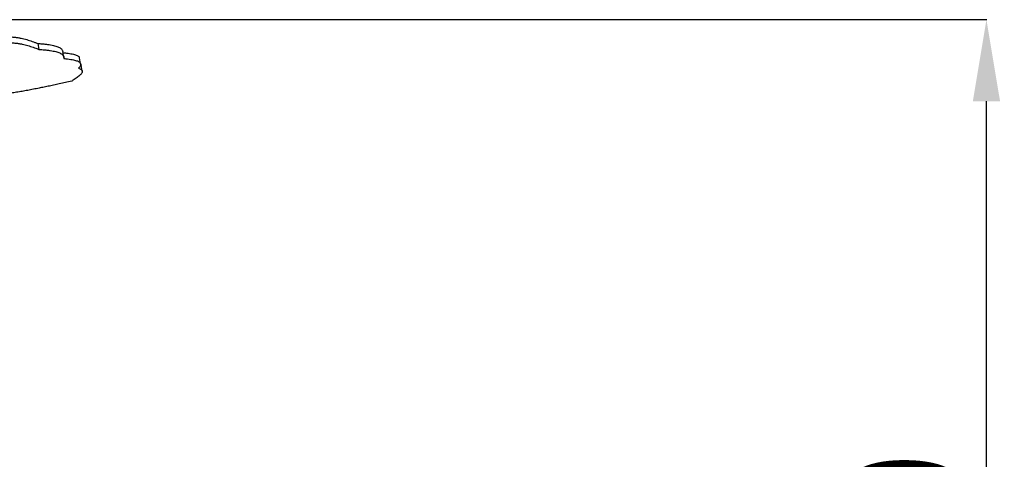
# Model space of a CAD drawing. Units: millimetres. Extents: x 806866 to 819269, y 173148 to 186348.
# Drawn here: x 816260 to 818669, y 185256 to 186333 of the extents above; entities that cross this region are included whole.
import ezdxf

# ---------------------------------------------------------------- set-up
doc = ezdxf.new("R2010")
doc.units = ezdxf.units.MM
doc.header["$PDSIZE"] = -1
doc.layers.add('размер', color=92, linetype='Continuous', lineweight=15)
doc.dimstyles.new('Размер М1.1', dxfattribs={"dimtxt": 300, "dimasz": 200, "dimexe": 1, "dimexo": 1, "dimgap": 50, "dimtad": 1, "dimdec": 0, "dimzin": 0, "dimtxsty": 'Standard', "dimcen": 2.5, "dimazin": 0, "dimtfac": 1, "dimtmove": 0, "dimatfit": 3, "dimfxl": 1, "dimtzin": 0, "dimarcsym": 0})

# ---------------------------------------------------------------- blocks, each defined once
blk = doc.blocks.new('*D15')
at = {"layer": 'Defpoints', "color": 0, "transparency": 16777216}
for p in [(815600.9, 186332.8), (818625.5, 186332.8), (817781.4, 183482.8)]:
    blk.add_point(p, dxfattribs=at)
at = {"layer": 'размер', "color": 0, "lineweight": -2, "transparency": 16777216}
for p, q in [((815601.9, 186332.8), (818626.5, 186332.8)), ((818625.5, 183682.8), (818625.5, 186132.8)), ((817782.4, 183482.8), (818626.5, 183482.8))]:
    blk.add_line(p, q, dxfattribs=at)
at = {"layer": 'размер', "color": 0, "transparency": 16777216}
for points in [[(818592.2, 186132.8), (818658.9, 186132.8), (818625.5, 186332.8)], [(818592.2, 183682.8), (818658.9, 183682.8), (818625.5, 183482.8)]]:
    blk.add_solid(points, dxfattribs=at)
at = {"layer": 'размер', "color": 0, "transparency": 16777216, "insert": (818275.5, 184819.6), "char_height": 300, "attachment_point": 2, "rotation": 90}
blk.add_mtext('2800', dxfattribs=at)

msp = doc.modelspace()

# ---------------------------------------------------------------- linework, layer by layer
at = {"color": 7, "linetype": 'Continuous', "lineweight": 25}
for p, q in [((816303.8, 186274.5), (816306.5, 186260)), ((816367.9, 186240.5), (816365.2, 186255)), ((816408.8, 186224.6), (816406, 186239.1)), ((816412.9, 186206.7), (816410.1, 186221.2))]:
    msp.add_line(p, q, dxfattribs=at)
for points, knots in [([(816143.2, 186286.6), (816147.6, 186287.1), (816156.2, 186288), (816168.4, 186289.1), (816179.9, 186290), (816190.5, 186290.6), (816200.4, 186291.1), (816209.5, 186291.4), (816219.1, 186291.5), (816228.9, 186291.3), (816238.7, 186290.7), (816247.5, 186289.9), (816255.7, 186288.8), (816263.3, 186287.4), (816270.5, 186285.7), (816277.3, 186283.8), (816283.9, 186281.7), (816290.4, 186279.5), (816297, 186277.1), (816301.5, 186275.4), (816303.8, 186274.5)], [0, 0, 0, 0, 0.050524, 0.098679, 0.144764, 0.189083, 0.231946, 0.273662, 0.314535, 0.369896, 0.424945, 0.480336, 0.536644, 0.595553, 0.656365, 0.719444, 0.785098, 0.853589, 0.925151, 1, 1, 1, 1]), ([(816145.9, 186272.1), (816150.3, 186272.6), (816158.9, 186273.5), (816171.2, 186274.6), (816182.6, 186275.5), (816193.2, 186276.2), (816203.1, 186276.6), (816212.3, 186276.9), (816221.9, 186277), (816231.6, 186276.8), (816241.4, 186276.2), (816250.3, 186275.4), (816258.5, 186274.3), (816266.1, 186272.9), (816273.3, 186271.2), (816280.1, 186269.3), (816286.7, 186267.3), (816293.2, 186265), (816299.8, 186262.6), (816304.2, 186260.9), (816306.5, 186260)], [0, 0, 0, 0, 0.050524, 0.098679, 0.144764, 0.189083, 0.231946, 0.273662, 0.314535, 0.369896, 0.424945, 0.480336, 0.536644, 0.595553, 0.656365, 0.719444, 0.785098, 0.853589, 0.925151, 1, 1, 1, 1]), ([(816303.8, 186274.5), (816307.3, 186274.3), (816314.1, 186273.8), (816323.4, 186272.8), (816331.7, 186271.7), (816339, 186270.5), (816345.3, 186269.1), (816350.7, 186267.5), (816355.4, 186265.6), (816359.2, 186263.5), (816362.2, 186261), (816364.1, 186258.3), (816365, 186256.3), (816365.1, 186255.1), (816365.1, 186255)], [0, 0, 0, 0, 0.099813, 0.194796, 0.285637, 0.373059, 0.457825, 0.540723, 0.62256, 0.712324, 0.802858, 0.895196, 0.990321, 1, 1, 1, 1]), ([(816306.5, 186260), (816310, 186259.8), (816316.8, 186259.3), (816326.1, 186258.3), (816334.5, 186257.3), (816341.8, 186256), (816348.1, 186254.6), (816353.5, 186253), (816358.1, 186251.1), (816362, 186249), (816364.9, 186246.5), (816366.9, 186243.8), (816368, 186240.8), (816368.1, 186238.7), (816368.1, 186237.6)], [0, 0, 0, 0, 0.091643, 0.178851, 0.262256, 0.342523, 0.42035, 0.496462, 0.571601, 0.654017, 0.73714, 0.82192, 0.909258, 1, 1, 1, 1]), ([(816365.7, 186252), (816368.6, 186251.7), (816374.2, 186251.2), (816381.7, 186250.1), (816388.3, 186248.9), (816393.9, 186247.5), (816398.3, 186246), (816401.8, 186244.4), (816404.3, 186242.5), (816405.7, 186240.7), (816405.8, 186239.5), (816405.9, 186239.1)], [0, 0, 0, 0, 0.133308, 0.263815, 0.386831, 0.503537, 0.615202, 0.72317, 0.828846, 0.944144, 1, 1, 1, 1]), ([(816368.1, 186237.6), (816371.1, 186237.3), (816376.8, 186236.7), (816384.5, 186235.6), (816391.1, 186234.4), (816396.6, 186233.1), (816401.1, 186231.6), (816404.5, 186229.9), (816407.1, 186228), (816408.6, 186225.8), (816409, 186223.3), (816408.4, 186220.6), (816406.7, 186217.6), (816404.8, 186215.4), (816403.8, 186214.3)], [0, 0, 0, 0, 0.096795, 0.187616, 0.273224, 0.354442, 0.432151, 0.507287, 0.580829, 0.661066, 0.74189, 0.824558, 0.910241, 1, 1, 1, 1]), ([(816403.8, 186214.3), (816405.1, 186213.8), (816407.5, 186212.7), (816410.1, 186211), (816411.9, 186209.2), (816412.9, 186207.3), (816413.1, 186205.3), (816412.5, 186203.2), (816411.3, 186201.1), (816409.3, 186198.6), (816406.4, 186195.9), (816402.5, 186192.7), (816397.9, 186189.4), (816392.8, 186185.9), (816389.1, 186183.6), (816387.2, 186182.3)], [0, 0, 0, 0, 0.080919, 0.157072, 0.229297, 0.298436, 0.365318, 0.430743, 0.495461, 0.560162, 0.642415, 0.72668, 0.813863, 0.904741, 1, 1, 1, 1]), ([(816408.7, 186223.9), (816408.9, 186223.8), (816409.5, 186223.1), (816410, 186222.2), (816410.1, 186221.4), (816410.1, 186221.2)], [0, 0, 0, 0, 0.1345, 0.832309, 1, 1, 1, 1]), ([(816387.2, 186182.3), (816382, 186181.1), (816371.9, 186178.8), (816357, 186175.5), (816342.9, 186172.4), (816329.5, 186169.5), (816316.6, 186166.9), (816303.4, 186164.2), (816289.9, 186161.6), (816276.1, 186159), (816262.3, 186156.6), (816249.1, 186154.3), (816238.7, 186152.6), (816232.9, 186151.7), (816231.1, 186151.5)], [0, 0, 0, 0, 0.102231, 0.198416, 0.289242, 0.375412, 0.457639, 0.536645, 0.626616, 0.71433, 0.800984, 0.88776, 0.966283, 1, 1, 1, 1])]:
    msp.add_open_spline(points, degree=3, knots=knots, dxfattribs=at)

# ---------------------------------------------------------------- dimensions: what is measured, and where the dimension line sits
at = {"layer": 'размер'}
dim = msp.add_linear_dim(base=(818625.5, 186332.8), p1=(817781.4, 183482.8), p2=(815600.9, 186332.8), angle=90, text='2800', dimstyle='Размер М1.1', dxfattribs=at)
dim.commit()
dim.dimension.update_dxf_attribs({"geometry": '*D15', "text_midpoint": (818625.5, 184819.6), "dimtype": 160})

doc.saveas('drawing.dxf')
